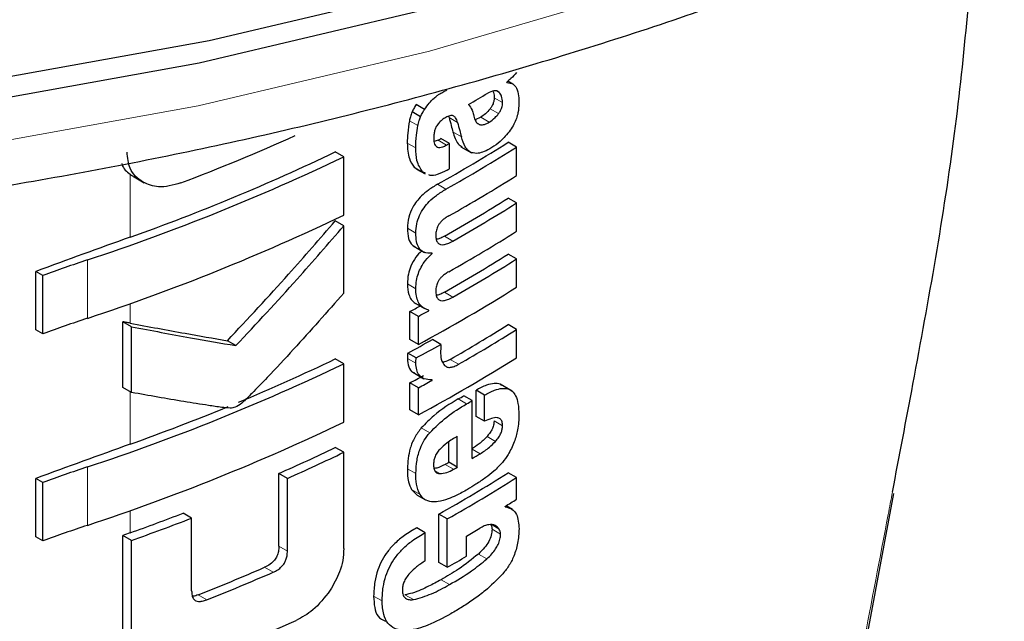
# Model space of a CAD drawing. Units: millimetres. Extents: x 0 to 210, y 0 to 297.
# Drawn here: x 184 to 185, y 115 to 115 of the extents above; entities that cross this region are included whole.
import ezdxf

# ---------------------------------------------------------------- set-up
doc = ezdxf.new("R2010")
doc.units = ezdxf.units.MM
doc.linetypes.add('SLD-Durchgehend', pattern=[0])

msp = doc.modelspace()

# ---------------------------------------------------------------- linework, layer by layer
at = {"color": 7, "linetype": 'SLD-Durchgehend', "lineweight": 25}
for p, q in [((184.13485, 114.96752), (184.13485, 114.96786)), ((184.13986, 114.96622), (184.13571, 114.96862)), ((184.066, 114.94487), (184.05892, 114.94895)), ((184.06259, 114.93887), (184.05552, 114.94295)), ((184.08609, 114.93923), (184.08652, 114.93812)), ((184.11306, 114.93838), (184.10827, 114.9363)), ((184.0868, 114.91641), (184.07972, 114.92049)), ((184.07737, 114.91916), (184.07411, 114.91796)), ((184.0868, 114.89511), (184.0868, 114.91641)), ((184.09641, 114.91376), (184.10528, 114.90864)), ((184.14307, 114.91335), (184.13599, 114.91743)), ((184.14307, 114.88963), (184.14307, 114.91335)), ((183.99836, 114.90534), (183.99126, 114.90944)), ((183.99836, 114.85644), (183.99836, 114.90534)), ((184.05731, 114.89667), (184.05951, 114.89532)), ((184.05935, 114.89505), (184.06642, 114.89097)), ((183.82272, 114.88837), (183.83125, 114.88344)), ((184.06672, 114.89152), (184.06439, 114.89258)), ((184.14307, 114.8666), (184.13599, 114.87068)), ((184.14307, 114.84288), (184.14307, 114.8666)), ((183.99836, 114.84753), (183.99126, 114.85163)), ((183.99836, 114.79117), (183.99836, 114.84753)), ((184.0565, 114.83057), (184.06584, 114.82518)), ((184.07223, 114.82414), (184.07145, 114.82459)), ((184.07223, 114.82414), (184.07223, 114.82448)), ((184.14307, 114.81968), (184.13599, 114.82376)), ((184.14307, 114.79604), (184.14307, 114.81968)), ((183.74052, 114.76036), (183.74052, 114.80926)), ((183.7464, 114.80587), (183.74052, 114.80926)), ((183.7464, 114.75697), (183.7464, 114.80587)), ((184.05882, 114.78226), (184.0659, 114.77818)), ((184.05374, 114.75223), (184.05374, 114.77569)), ((184.06081, 114.7716), (184.05374, 114.77569)), ((184.06081, 114.74814), (184.06081, 114.7716)), ((184.06954, 114.77635), (184.06954, 114.77669)), ((183.81333, 114.71206), (183.81333, 114.7671)), ((183.82058, 114.76291), (183.81333, 114.7671)), ((183.82058, 114.70787), (183.82058, 114.76291)), ((184.14307, 114.76064), (184.13599, 114.76472)), ((183.7464, 114.75697), (183.74052, 114.76036)), ((184.14307, 114.737), (184.14307, 114.76064)), ((183.90801, 114.74711), (183.90084, 114.75125)), ((184.06081, 114.74814), (184.05374, 114.75223)), ((184.07973, 114.74813), (184.07266, 114.75221)), ((184.05895, 114.73675), (184.05187, 114.74084)), ((183.99836, 114.73191), (183.99126, 114.73601)), ((183.99836, 114.68302), (183.99836, 114.73191)), ((184.05617, 114.72475), (184.06551, 114.71936)), ((184.05374, 114.69319), (184.05374, 114.71587)), ((184.06081, 114.71179), (184.05374, 114.71587)), ((184.07223, 114.718), (184.07141, 114.71848)), ((184.07223, 114.718), (184.07223, 114.71835)), ((184.13944, 114.70902), (184.12944, 114.71479)), ((183.82058, 114.70787), (183.81333, 114.71206)), ((184.06081, 114.6891), (184.06081, 114.71179)), ((184.10594, 114.70105), (184.09887, 114.70513)), ((184.10909, 114.6878), (184.10909, 114.70979)), ((184.11616, 114.70571), (184.10909, 114.70979)), ((184.11616, 114.68372), (184.11616, 114.70571)), ((184.10594, 114.65257), (184.10594, 114.70105)), ((184.06081, 114.6891), (184.05374, 114.69319)), ((184.11616, 114.68372), (184.10909, 114.6878)), ((184.08637, 114.64941), (184.08637, 114.66656)), ((184.09344, 114.64533), (184.09344, 114.67113)), ((183.99836, 114.65773), (183.99126, 114.66182)), ((183.99836, 114.57703), (183.99836, 114.65773)), ((184.09344, 114.64533), (184.08637, 114.64941)), ((183.94399, 114.57916), (183.94399, 114.63998)), ((183.95112, 114.63586), (183.94399, 114.63998)), ((184.14307, 114.6365), (184.13599, 114.64058)), ((183.74052, 114.58694), (183.74052, 114.63584)), ((183.7464, 114.63244), (183.74052, 114.63584)), ((183.7464, 114.58355), (183.7464, 114.63244)), ((183.95112, 114.57504), (183.95112, 114.63586)), ((184.14307, 114.6184), (184.14307, 114.6365)), ((184.05512, 114.62644), (184.0598, 114.62196)), ((184.43568, 114.49793), (184.45909, 114.62321)), ((184.05974, 114.62187), (184.06681, 114.61779)), ((183.8709, 114.60258), (183.86369, 114.60675)), ((184.1334, 114.61204), (184.1334, 114.61238)), ((184.13966, 114.60982), (184.13429, 114.61293)), ((183.8709, 114.54177), (183.8709, 114.60258)), ((184.07798, 114.56552), (184.07798, 114.60604)), ((184.08505, 114.60196), (184.07798, 114.60604)), ((184.08505, 114.56144), (184.08505, 114.60196)), ((184.06661, 114.59036), (184.05954, 114.59444)), ((184.06661, 114.56672), (184.06661, 114.59036)), ((183.7464, 114.58355), (183.74052, 114.58694)), ((183.8132, 114.5074), (183.8132, 114.58809)), ((183.82045, 114.5839), (183.8132, 114.58809)), ((183.82045, 114.50321), (183.82045, 114.5839)), ((184.10124, 114.5707), (184.10124, 114.58758)), ((184.08505, 114.56144), (184.07798, 114.56552))]:
    msp.add_line(p, q, dxfattribs=at)
at = {"color": 8, "linetype": 'SLD-Durchgehend', "lineweight": 18}
for p, q in [((184.13137, 114.95065), (184.1243, 114.95474)), ((184.12835, 114.95924), (184.1263, 114.96043)), ((184.12799, 114.94141), (184.12092, 114.94549)), ((184.09359, 114.93404), (184.08652, 114.93812)), ((184.12013, 114.9343), (184.11306, 114.93838)), ((184.06039, 114.93143), (184.05332, 114.93551)), ((184.09682, 114.92204), (184.08975, 114.92612)), ((184.05861, 114.91274), (184.05153, 114.91682)), ((184.08444, 114.91508), (184.07737, 114.91916)), ((184.06439, 114.89258), (184.05731, 114.89667)), ((183.81943, 114.83793), (183.81943, 114.89059)), ((184.08391, 114.87816), (184.07684, 114.88224)), ((184.05871, 114.84128), (184.05163, 114.84537)), ((184.08967, 114.83467), (184.0826, 114.83875)), ((183.78359, 114.76996), (183.78359, 114.81886)), ((184.05867, 114.79478), (184.05159, 114.79886)), ((184.08967, 114.78775), (184.0826, 114.79183)), ((183.81943, 114.76593), (183.81943, 114.78225)), ((184.05867, 114.73228), (184.05159, 114.73636)), ((184.0945, 114.73146), (184.08742, 114.73555)), ((183.81943, 114.6645), (183.81943, 114.70854)), ((184.10124, 114.69831), (184.09417, 114.70239)), ((184.13128, 114.6799), (184.12421, 114.68398)), ((184.07033, 114.67406), (184.06326, 114.67814)), ((184.12537, 114.6669), (184.1183, 114.67098)), ((184.11254, 114.65646), (184.10594, 114.66027)), ((184.0902, 114.64348), (184.08313, 114.64756)), ((183.78359, 114.59654), (183.78359, 114.64543)), ((184.0587, 114.63992), (184.05162, 114.644)), ((184.07881, 114.63984), (184.07474, 114.64219)), ((184.06219, 114.62236), (184.05512, 114.62644)), ((183.81943, 114.59031), (183.81943, 114.60883)), ((184.12839, 114.59346), (184.12198, 114.59716)), ((184.12963, 114.5892), (184.12256, 114.59328)), ((183.95112, 114.57504), (183.94399, 114.57916)), ((184.11816, 114.56844), (184.11108, 114.57253)), ((183.93916, 114.55726), (183.93202, 114.56138)), ((184.08687, 114.54693), (184.0798, 114.55101)), ((183.88358, 114.5342), (183.87639, 114.53835)), ((184.03045, 114.5332), (184.02337, 114.53729)), ((184.05668, 114.53431), (184.04961, 114.5384))]:
    msp.add_line(p, q, dxfattribs=at)
at = {"color": 7, "linetype": 'SLD-Durchgehend', "lineweight": 25, "flags": 128}
for points in [[(180.50536, 116.37429), (180.51214, 116.26754), (180.53645, 116.14626), (180.57825, 116.02659), (180.63725, 115.90936), (180.71303, 115.79539), (180.80507, 115.68548), (180.91272, 115.5804), (181.03522, 115.48089), (181.17172, 115.38764), (181.32125, 115.30132), (181.48277, 115.22252), (181.65515, 115.1518), (181.83717, 115.08966), (182.02756, 115.03653), (182.22499, 114.99278), (182.42806, 114.95872), (182.63536, 114.93459), (182.84544, 114.92055), (183.0568, 114.91672), (183.26799, 114.92311), (183.4775, 114.93968), (183.68388, 114.96631), (183.88567, 115.00282), (184.08147, 115.04894), (184.26989, 115.10437), (184.44962, 115.1687), (184.6194, 115.24148), (184.77802, 115.32222), (184.92439, 115.41033), (185.05748, 115.5052), (185.17634, 115.60617), (185.28015, 115.71253), (185.36818, 115.82353), (185.43982, 115.93839), (185.49455, 116.05631), (185.532, 116.17647), (185.5519, 116.298), (185.55536, 116.37429)], [(185.27306, 115.70391), (185.25788, 115.68642), (185.15509, 115.58112), (185.03741, 115.48115), (184.90564, 115.38721), (184.76072, 115.29997), (184.60366, 115.22004), (184.43557, 115.14797), (184.25762, 115.08428), (184.07106, 115.0294), (183.87721, 114.98373), (183.67741, 114.94759), (183.47307, 114.92122), (183.26563, 114.90482), (183.05654, 114.89849), (182.84727, 114.90229), (182.63928, 114.91618), (182.43403, 114.94007), (182.23296, 114.97379), (182.03749, 115.01711), (181.84898, 115.06972), (181.66876, 115.13124), (181.49809, 115.20126), (181.33817, 115.27928), (181.19012, 115.36475), (181.05497, 115.45707), (180.93369, 115.5556), (180.8271, 115.65964), (180.78766, 115.70391)]]:
    msp.add_lwpolyline(points, dxfattribs=at)
at = {"color": 8, "linetype": 'SLD-Durchgehend', "lineweight": 18, "flags": 128}
msp.add_lwpolyline([(180.58533, 116.01035), (180.60483, 115.96077), (180.66319, 115.8448), (180.73815, 115.73207), (180.82919, 115.62335), (180.93567, 115.51941), (181.05685, 115.42097), (181.19186, 115.32874), (181.33978, 115.24335), (181.49955, 115.16541), (181.67006, 115.09546), (181.8501, 115.03399), (182.03843, 114.98143), (182.23372, 114.93815), (182.43459, 114.90446), (182.63965, 114.8806), (182.84744, 114.86672), (183.05652, 114.86292), (183.26541, 114.86924), (183.47265, 114.88563), (183.6768, 114.91197), (183.8764, 114.94809), (184.07008, 114.99371), (184.25646, 115.04853), (184.43424, 115.11217), (184.60217, 115.18417), (184.75908, 115.26402), (184.90386, 115.35118), (185.0355, 115.44503), (185.15308, 115.5449), (185.25577, 115.65011), (185.34284, 115.7599), (185.4137, 115.87352), (185.46784, 115.99016), (185.47539, 116.01035)], dxfattribs=at)
at = {"color": 7, "linetype": 'SLD-Durchgehend', "lineweight": 25}
for centre, radius, start, end in [((183.39924, 116.15713), 1.39802, 300.21614, 300.98138), ((183.22949, 116.54611), 1.77896, 290.82279, 294.16399), ((183.37163, 116.17336), 1.43913, 299.36688, 299.47434), ((183.39987, 116.08748), 1.38235, 299.32246, 302.17525), ((183.40223, 116.09157), 1.39178, 299.32704, 302.16064), ((183.37398, 116.17744), 1.44855, 299.37103, 299.47779), ((183.21785, 116.53375), 1.8058, 288.25753, 295.60869), ((183.22967, 116.49727), 1.76103, 289.56608, 295.62427), ((183.37417, 116.15582), 1.44818, 299.38824, 299.4778), ((183.40342, 116.06588), 1.38948, 299.43521, 302.16216), ((183.40279, 116.03593), 1.37672, 299.58975, 302.17894), ((183.40515, 116.04001), 1.38615, 299.59255, 302.16428), ((183.21785, 116.48485), 1.8058, 288.25753, 295.60869), ((186.37122, 107.69123), 7.58861, 109.649548, 110.283398), ((183.40342, 116.01914), 1.38948, 299.43521, 302.16216), ((183.40279, 115.98901), 1.37672, 299.58975, 302.17894), ((184.19002, 113.5951), 1.28948, 108.37253, 110.123), ((183.40515, 115.99309), 1.38615, 299.59255, 302.16428), ((183.39071, 115.9934), 1.41411, 298.28562, 302.14293), ((183.35205, 116.07827), 1.47956, 298.31103, 298.69574), ((183.3544, 116.08235), 1.48898, 298.32202, 298.70425), ((184.19002, 113.54621), 1.28948, 108.37253, 110.123), ((183.40525, 115.92593), 1.37199, 299.81567, 302.18178), ((183.40761, 115.93001), 1.38142, 299.81697, 302.16708), ((183.35599, 116.03713), 1.47126, 298.22793, 299.15051), ((183.35835, 116.04121), 1.48069, 298.23946, 299.15609), ((183.21785, 116.36032), 1.8058, 288.25753, 295.60869), ((183.26129, 116.25331), 1.68376, 292.66808, 295.69196), ((183.39071, 115.93436), 1.41411, 298.28562, 302.14293), ((183.35331, 116.01611), 1.47689, 298.31076, 298.81522), ((183.35567, 116.02019), 1.48632, 298.32175, 298.82296), ((183.38948, 115.91584), 1.40323, 300.14504, 300.36713), ((183.39184, 115.91992), 1.41266, 300.14406, 300.36467), ((183.20063, 116.3992), 1.84176, 289.63211, 292.36778), ((183.21785, 116.31143), 1.8058, 288.25753, 295.60869), ((186.37122, 107.5178), 7.58861, 109.649548, 110.283398), ((183.27443, 116.15079), 1.65253, 293.90199, 295.70734), ((183.27674, 116.15482), 1.66194, 293.94029, 295.7347), ((183.39758, 115.86165), 1.4013, 300.36455, 300.6779), ((183.37772, 115.88776), 1.42678, 299.63072, 299.78064), ((184.19002, 113.42168), 1.28948, 108.37253, 110.123), ((183.40045, 115.80969), 1.38124, 299.37513, 302.17601), ((183.38008, 115.89184), 1.43621, 299.63314, 299.78207), ((183.40281, 115.81377), 1.39067, 299.37936, 302.16138), ((183.42799, 115.75477), 1.34263, 301.69477, 302.18055), ((183.18858, 116.35749), 1.8764, 289.64574, 291.08741), ((183.18889, 116.3663), 1.89099, 289.51106, 291.14096), ((184.19002, 113.37278), 1.28948, 108.37253, 110.123), ((186.39163, 107.38681), 7.64897, 109.650451, 109.699993), ((183.39512, 115.80358), 1.40615, 300.14348, 300.67039), ((183.38141, 115.81035), 1.43349, 299.39719, 300.14277), ((183.22817, 116.18306), 1.76783, 291.51039, 293.46211), ((183.23041, 116.18706), 1.77724, 291.56287, 293.50305), ((183.23066, 116.13687), 1.77594, 290.91049, 294.19535)]:
    msp.add_arc(centre, radius, start, end, dxfattribs=at)
for points, knots in [([(180.56254, 116.08433), (180.56516, 116.0721), (180.5762, 116.02046), (180.61141, 115.93129), (180.6681, 115.81768), (180.74094, 115.70731), (180.82817, 115.60066), (180.92968, 115.49851), (181.04471, 115.40155), (181.17251, 115.31048), (181.31216, 115.22589), (181.4627, 115.14833), (181.62308, 115.07827), (181.79226, 115.01609), (181.96914, 114.96214), (182.15261, 114.91671), (182.34152, 114.88005), (182.53469, 114.85236), (182.73093, 114.83379), (182.92901, 114.82443), (183.12772, 114.82434), (183.32582, 114.83351), (183.52208, 114.8519), (183.71529, 114.8794), (183.90425, 114.91586), (184.0878, 114.9611), (184.26481, 115.01486), (184.43416, 115.07687), (184.59481, 115.14681), (184.74574, 115.22431), (184.88597, 115.30899), (185.01454, 115.40039), (185.13055, 115.498), (185.23316, 115.60124), (185.32143, 115.70945), (185.39514, 115.82177), (185.45194, 115.93755), (185.48592, 116.02415), (185.4959, 116.07237), (185.49758, 116.08051)], [0, 0, 0, 0, 0.008475, 0.035773, 0.063244, 0.090926, 0.118815, 0.14688, 0.175073, 0.203346, 0.231661, 0.259988, 0.288305, 0.316606, 0.344887, 0.373149, 0.401393, 0.429622, 0.45784, 0.486051, 0.51426, 0.54247, 0.570684, 0.598907, 0.627143, 0.655397, 0.683672, 0.711971, 0.740298, 0.768653, 0.797034, 0.825432, 0.853828, 0.88219, 0.910477, 0.938636, 0.966613, 0.994368, 1, 1, 1, 1]), ([(184.45786, 114.62438), (184.46361, 114.65456), (184.48292, 114.75577), (184.51348, 114.92564), (184.52355, 115.05564), (184.52853, 115.11991)], [0, 0, 0, 0, 0.176749, 0.592959, 1, 1, 1, 1]), ([(184.14307, 114.97593), (184.14151, 114.9742), (184.13886, 114.97123), (184.13603, 114.96885), (184.13485, 114.96786)], [0, 0, 0, 0, 0.585194, 1, 1, 1, 1]), ([(184.07889, 114.95811), (184.07994, 114.9587), (184.08185, 114.95976), (184.08375, 114.96083), (184.0846, 114.96131)], [0, 0, 0, 0, 0.551905, 1, 1, 1, 1]), ([(184.12835, 114.95924), (184.12775, 114.9597), (184.12655, 114.96063), (184.12336, 114.96082), (184.12065, 114.95945), (184.11888, 114.95856)], [0, 0, 0, 0, 0.255668, 0.513073, 1, 1, 1, 1]), ([(184.13485, 114.96752), (184.13678, 114.96729), (184.14014, 114.96688), (184.14211, 114.96406), (184.14295, 114.96285)], [0, 0, 0, 0, 0.572844, 1, 1, 1, 1]), ([(184.14295, 114.96285), (184.14367, 114.96078), (184.14499, 114.95698), (184.14504, 114.95213), (184.14506, 114.94992)], [0, 0, 0, 0, 0.546684, 1, 1, 1, 1]), ([(184.066, 114.94487), (184.06725, 114.94677), (184.06962, 114.95037), (184.07258, 114.9531), (184.07399, 114.95439)], [0, 0, 0, 0, 0.527455, 1, 1, 1, 1]), ([(184.07399, 114.95439), (184.07487, 114.95512), (184.07649, 114.95647), (184.07814, 114.9576), (184.07889, 114.95811)], [0, 0, 0, 0, 0.545333, 1, 1, 1, 1]), ([(184.1243, 114.95474), (184.12426, 114.95393), (184.12419, 114.95235), (184.12348, 114.9499), (184.12238, 114.94755), (184.12143, 114.94621), (184.12092, 114.94549)], [0, 0, 0, 0, 0.271383, 0.530998, 0.746752, 1, 1, 1, 1]), ([(184.12307, 114.96021), (184.12332, 114.95983), (184.12421, 114.95848), (184.12426, 114.95631), (184.1243, 114.95474)], [0, 0, 0, 0, 0.279709, 1, 1, 1, 1]), ([(184.13137, 114.95065), (184.13121, 114.95258), (184.13089, 114.95616), (184.12916, 114.95827), (184.12835, 114.95924)], [0, 0, 0, 0, 0.536592, 1, 1, 1, 1]), ([(184.05892, 114.94895), (184.05825, 114.9479), (184.057, 114.94596), (184.05599, 114.9439), (184.05552, 114.94295)], [0, 0, 0, 0, 0.53784, 1, 1, 1, 1]), ([(184.06259, 114.93887), (184.06319, 114.94007), (184.06421, 114.94213), (184.06547, 114.94406), (184.066, 114.94487)], [0, 0, 0, 0, 0.585724, 1, 1, 1, 1]), ([(184.10281, 114.94906), (184.10392, 114.94763), (184.10571, 114.9453), (184.10656, 114.94198), (184.10689, 114.9407)], [0, 0, 0, 0, 0.615634, 1, 1, 1, 1]), ([(184.12092, 114.94549), (184.11964, 114.94401), (184.11715, 114.94113), (184.1144, 114.93928), (184.11306, 114.93838)], [0, 0, 0, 0, 0.5130583, 1, 1, 1, 1]), ([(184.12799, 114.94141), (184.12857, 114.94224), (184.12968, 114.94381), (184.13074, 114.94631), (184.13129, 114.94862), (184.13135, 114.94995), (184.13137, 114.95065)], [0, 0, 0, 0, 0.288025, 0.550014, 0.761916, 1, 1, 1, 1]), ([(184.14506, 114.94992), (184.14491, 114.9474), (184.14468, 114.94336), (184.14303, 114.93735), (184.14089, 114.93227), (184.13884, 114.92921), (184.13776, 114.9276)], [0, 0, 0, 0, 0.35159, 0.562047, 0.769164, 1, 1, 1, 1]), ([(184.05552, 114.94295), (184.05502, 114.94154), (184.05414, 114.93905), (184.05357, 114.93659), (184.05332, 114.93551)], [0, 0, 0, 0, 0.5644373, 1, 1, 1, 1]), ([(184.06039, 114.93143), (184.06072, 114.9328), (184.06131, 114.93527), (184.0622, 114.93776), (184.06259, 114.93887)], [0, 0, 0, 0, 0.556056, 1, 1, 1, 1]), ([(184.08384, 114.93825), (184.08274, 114.9376), (184.08068, 114.93637), (184.07787, 114.93371), (184.07583, 114.93074), (184.07452, 114.92761), (184.07376, 114.92427), (184.07369, 114.92206), (184.07365, 114.92084)], [0, 0, 0, 0, 0.1975204, 0.3698322, 0.524109, 0.6561789, 0.8107115, 1, 1, 1, 1]), ([(184.09001, 114.93973), (184.08961, 114.93984), (184.08876, 114.94008), (184.08665, 114.93966), (184.08496, 114.93881), (184.08384, 114.93825)], [0, 0, 0, 0, 0.22529, 0.487423, 1, 1, 1, 1]), ([(184.08652, 114.93812), (184.08713, 114.93588), (184.0882, 114.93188), (184.08928, 114.92788), (184.08975, 114.92612)], [0, 0, 0, 0, 0.56, 1, 1, 1, 1]), ([(184.09359, 114.93404), (184.09315, 114.93545), (184.09239, 114.93788), (184.09071, 114.93919), (184.09001, 114.93973)], [0, 0, 0, 0, 0.582406, 1, 1, 1, 1]), ([(184.10689, 114.9407), (184.10731, 114.93899), (184.10804, 114.93595), (184.11022, 114.93304), (184.11297, 114.93183), (184.11635, 114.9322), (184.11885, 114.93359), (184.12013, 114.9343)], [0, 0, 0, 0, 0.258864, 0.459398, 0.622646, 0.805375, 1, 1, 1, 1]), ([(184.12013, 114.9343), (184.12181, 114.93545), (184.12457, 114.93734), (184.12703, 114.94027), (184.12799, 114.94141)], [0, 0, 0, 0, 0.608865, 1, 1, 1, 1]), ([(184.05332, 114.93551), (184.05274, 114.93202), (184.05166, 114.92559), (184.05157, 114.91957), (184.05153, 114.91682)], [0, 0, 0, 0, 0.542887, 1, 1, 1, 1]), ([(184.05861, 114.91274), (184.05867, 114.91623), (184.05878, 114.92226), (184.05992, 114.92871), (184.06039, 114.93143)], [0, 0, 0, 0, 0.5782683, 1, 1, 1, 1]), ([(184.09359, 114.93404), (184.0942, 114.9318), (184.09528, 114.9278), (184.09635, 114.9238), (184.09682, 114.92204)], [0, 0, 0, 0, 0.56, 1, 1, 1, 1]), ([(184.07365, 114.92084), (184.07376, 114.91906), (184.07397, 114.91579), (184.07617, 114.91332), (184.07875, 114.91295), (184.0814, 114.91351), (184.08336, 114.91452), (184.08444, 114.91508)], [0, 0, 0, 0, 0.28204, 0.519355, 0.653317, 0.809609, 1, 1, 1, 1]), ([(184.08975, 114.92612), (184.09086, 114.92237), (184.09246, 114.91692), (184.09624, 114.91426), (184.09742, 114.91344)], [0, 0, 0, 0, 0.688892, 1, 1, 1, 1]), ([(184.10525, 114.90873), (184.10434, 114.90925), (184.10232, 114.91042), (184.09919, 114.91466), (184.09777, 114.91908), (184.09682, 114.92204)], [0, 0, 0, 0, 0.215298, 0.474312, 1, 1, 1, 1]), ([(184.13776, 114.9276), (184.13503, 114.92419), (184.13021, 114.91817), (184.12472, 114.91451), (184.12233, 114.91293)], [0, 0, 0, 0, 0.565153, 1, 1, 1, 1]), ([(184.05153, 114.91682), (184.05174, 114.91216), (184.0521, 114.90406), (184.05576, 114.89887), (184.05731, 114.89667)], [0, 0, 0, 0, 0.575981, 1, 1, 1, 1]), ([(184.06439, 114.89258), (184.06249, 114.89551), (184.05898, 114.90091), (184.05872, 114.90903), (184.05861, 114.91274)], [0, 0, 0, 0, 0.542542, 1, 1, 1, 1]), ([(184.12233, 114.91293), (184.12018, 114.91175), (184.11631, 114.90964), (184.11032, 114.90771), (184.10706, 114.90836), (184.10525, 114.90873)], [0, 0, 0, 0, 0.358634, 0.64473, 1, 1, 1, 1]), ([(183.83024, 114.88403), (183.82793, 114.8856), (183.8235, 114.88862), (183.81806, 114.8968), (183.8173, 114.90447), (183.81683, 114.90924)], [0, 0, 0, 0, 0.293259, 0.560732, 1, 1, 1, 1]), ([(183.81249, 114.89979), (183.81256, 114.89943), (183.81337, 114.89527), (183.81654, 114.89282), (183.81943, 114.89059)], [0, 0, 0, 0, 0.086466, 1, 1, 1, 1]), ([(183.81943, 114.89059), (183.82005, 114.89012), (183.82111, 114.88932), (183.82226, 114.88865), (183.82273, 114.88838)], [0, 0, 0, 0, 0.591016, 1, 1, 1, 1]), ([(184.08482, 114.894), (184.08211, 114.89273), (184.07731, 114.89049), (184.07184, 114.88906), (184.06993, 114.89005), (184.06958, 114.89023)], [0, 0, 0, 0, 0.516297, 0.911261, 1, 1, 1, 1]), ([(183.86188, 114.88335), (183.85534, 114.88154), (183.84355, 114.87828), (183.83435, 114.88226), (183.83024, 114.88403)], [0, 0, 0, 0, 0.554081, 1, 1, 1, 1]), ([(184.07684, 114.88224), (184.0743, 114.88072), (184.06977, 114.87801), (184.06379, 114.87302), (184.05931, 114.86808), (184.05533, 114.86207), (184.05215, 114.85405), (184.05181, 114.84839), (184.05163, 114.84537)], [0, 0, 0, 0, 0.2076, 0.370654, 0.497423, 0.608597, 0.790819, 1, 1, 1, 1]), ([(184.05871, 114.84128), (184.05884, 114.84384), (184.0591, 114.84859), (184.06151, 114.85612), (184.06528, 114.86263), (184.07022, 114.86835), (184.07649, 114.8737), (184.08123, 114.87655), (184.08391, 114.87816)], [0, 0, 0, 0, 0.178287, 0.330726, 0.477719, 0.612476, 0.780954, 1, 1, 1, 1]), ([(184.08627, 114.85577), (184.08524, 114.85517), (184.08337, 114.8541), (184.08084, 114.85206), (184.07883, 114.84991), (184.07702, 114.8472), (184.07562, 114.84362), (184.07547, 114.84113), (184.07538, 114.83981)], [0, 0, 0, 0, 0.1940404, 0.3524765, 0.4860173, 0.6037202, 0.7900876, 1, 1, 1, 1]), ([(183.90084, 114.75125), (183.91809, 114.7697), (183.9489, 114.80265), (183.97832, 114.83666), (183.99126, 114.85163)], [0, 0, 0, 0, 0.559984, 1, 1, 1, 1]), ([(183.90801, 114.74711), (183.92524, 114.76557), (183.95603, 114.79854), (183.98542, 114.83256), (183.99836, 114.84753)], [0, 0, 0, 0, 0.559985, 1, 1, 1, 1]), ([(184.05163, 114.84537), (184.0518, 114.8424), (184.05212, 114.83687), (184.05463, 114.83172), (184.05708, 114.83052), (184.05778, 114.83017)], [0, 0, 0, 0, 0.452086, 0.842377, 1, 1, 1, 1]), ([(184.07223, 114.82448), (184.0699, 114.82452), (184.06546, 114.8246), (184.06114, 114.8286), (184.05898, 114.83436), (184.0588, 114.83889), (184.05871, 114.84128)], [0, 0, 0, 0, 0.286068, 0.545833, 0.759754, 1, 1, 1, 1]), ([(184.07538, 114.83981), (184.07544, 114.83843), (184.07555, 114.83579), (184.07698, 114.83291), (184.07927, 114.83161), (184.08215, 114.83158), (184.08563, 114.83254), (184.08823, 114.83391), (184.08967, 114.83467)], [0, 0, 0, 0, 0.177354, 0.337721, 0.49041, 0.62726, 0.792914, 1, 1, 1, 1]), ([(184.0826, 114.83875), (184.08123, 114.838), (184.07892, 114.83675), (184.07669, 114.8362), (184.07578, 114.83598)], [0, 0, 0, 0, 0.594391, 1, 1, 1, 1]), ([(184.06358, 114.82648), (184.06187, 114.82478), (184.05822, 114.82113), (184.05437, 114.814), (184.052, 114.80625), (184.05174, 114.80151), (184.05159, 114.79886)], [0, 0, 0, 0, 0.22873, 0.488451, 0.714576, 1, 1, 1, 1]), ([(184.05867, 114.79478), (184.05878, 114.79706), (184.05899, 114.80118), (184.06059, 114.8074), (184.06313, 114.8132), (184.067, 114.81907), (184.07039, 114.82236), (184.07223, 114.82414)], [0, 0, 0, 0, 0.229983, 0.416177, 0.579177, 0.772129, 1, 1, 1, 1]), ([(184.08627, 114.80902), (184.08524, 114.80841), (184.08337, 114.80731), (184.08083, 114.80524), (184.07882, 114.80308), (184.07701, 114.80036), (184.07562, 114.79678), (184.07546, 114.7943), (184.07538, 114.79298)], [0, 0, 0, 0, 0.194001, 0.353001, 0.486858, 0.604799, 0.791003, 1, 1, 1, 1]), ([(184.05159, 114.79886), (184.05178, 114.79566), (184.05207, 114.79061), (184.05484, 114.78557), (184.05701, 114.78313), (184.05863, 114.78246), (184.05888, 114.78236)], [0, 0, 0, 0, 0.432971, 0.683706, 0.951133, 1, 1, 1, 1]), ([(183.99836, 114.79117), (183.98445, 114.77539), (183.96336, 114.75148), (183.93794, 114.72424), (183.92435, 114.71018), (183.91733, 114.70293), (183.91386, 114.69971), (183.91286, 114.69878)], [0, 0, 0, 0, 0.501536, 0.760214, 0.886637, 0.9673, 1, 1, 1, 1]), ([(184.06954, 114.77669), (184.06728, 114.7776), (184.06371, 114.77904), (184.06053, 114.78367), (184.05889, 114.7886), (184.05874, 114.79267), (184.05867, 114.79478)], [0, 0, 0, 0, 0.352939, 0.556254, 0.770564, 1, 1, 1, 1]), ([(184.07538, 114.79298), (184.07544, 114.79159), (184.07555, 114.78895), (184.07697, 114.78607), (184.07925, 114.78473), (184.08213, 114.78467), (184.08562, 114.78561), (184.08822, 114.78699), (184.08967, 114.78775)], [0, 0, 0, 0, 0.176896, 0.337107, 0.48981, 0.626699, 0.792524, 1, 1, 1, 1]), ([(184.0826, 114.79183), (184.08123, 114.79108), (184.07892, 114.78983), (184.07669, 114.78929), (184.07579, 114.78908)], [0, 0, 0, 0, 0.595489, 1, 1, 1, 1]), ([(183.81943, 114.76593), (183.81829, 114.76615), (183.81625, 114.76654), (183.81422, 114.76693), (183.81333, 114.7671)], [0, 0, 0, 0, 0.56, 1, 1, 1, 1]), ([(183.81943, 114.76593), (183.83488, 114.76302), (183.86247, 114.75783), (183.88911, 114.75326), (183.90084, 114.75125)], [0, 0, 0, 0, 0.559988, 1, 1, 1, 1]), ([(183.82058, 114.76291), (183.83719, 114.75977), (183.86686, 114.75416), (183.89543, 114.74927), (183.90801, 114.74711)], [0, 0, 0, 0, 0.559986, 1, 1, 1, 1]), ([(184.07973, 114.74813), (184.07964, 114.74664), (184.07948, 114.74407), (184.07944, 114.74157), (184.07942, 114.74051)], [0, 0, 0, 0, 0.578914, 1, 1, 1, 1]), ([(184.05187, 114.74084), (184.05183, 114.74038), (184.05173, 114.73945), (184.0516, 114.73794), (184.0516, 114.73693), (184.05159, 114.73636)], [0, 0, 0, 0, 0.304531, 0.609107, 1, 1, 1, 1]), ([(184.07942, 114.74051), (184.0796, 114.73826), (184.07992, 114.73421), (184.08185, 114.73169), (184.08269, 114.73057)], [0, 0, 0, 0, 0.558313, 1, 1, 1, 1]), ([(184.05159, 114.73636), (184.05187, 114.73396), (184.05242, 114.72928), (184.05476, 114.72507), (184.05703, 114.7246), (184.05748, 114.7245)], [0, 0, 0, 0, 0.458743, 0.892947, 1, 1, 1, 1]), ([(184.05867, 114.73228), (184.05868, 114.73306), (184.05871, 114.73452), (184.05887, 114.73604), (184.05895, 114.73675)], [0, 0, 0, 0, 0.5337111, 1, 1, 1, 1]), ([(184.07223, 114.71835), (184.06996, 114.71848), (184.06573, 114.71871), (184.0614, 114.72201), (184.05911, 114.72669), (184.05882, 114.73039), (184.05867, 114.73228)], [0, 0, 0, 0, 0.31207, 0.582601, 0.787614, 1, 1, 1, 1]), ([(184.08742, 114.73555), (184.08586, 114.73468), (184.08366, 114.73347), (184.08164, 114.73328), (184.08107, 114.73322)], [0, 0, 0, 0, 0.7150588, 1, 1, 1, 1]), ([(184.08269, 114.73057), (184.08337, 114.73003), (184.08477, 114.7289), (184.08766, 114.72878), (184.09096, 114.7296), (184.09324, 114.7308), (184.0945, 114.73146)], [0, 0, 0, 0, 0.2343546, 0.4851605, 0.717715, 1, 1, 1, 1]), ([(184.13057, 114.71374), (184.13013, 114.71411), (184.12849, 114.71549), (184.12407, 114.71556), (184.11733, 114.71415), (184.11205, 114.71136), (184.10909, 114.70979)], [0, 0, 0, 0, 0.089583, 0.333626, 0.625654, 1, 1, 1, 1]), ([(183.90325, 114.6947), (183.90091, 114.69492), (183.8948, 114.69548), (183.88198, 114.69744), (183.85696, 114.70131), (183.83528, 114.70522), (183.82058, 114.70787)], [0, 0, 0, 0, 0.084995, 0.221616, 0.472565, 1, 1, 1, 1]), ([(184.11616, 114.70571), (184.119, 114.7072), (184.12408, 114.70988), (184.13071, 114.71152), (184.13574, 114.71118), (184.13965, 114.70905), (184.14261, 114.70492), (184.14463, 114.69825), (184.14486, 114.6924), (184.14498, 114.68913)], [0, 0, 0, 0, 0.181474, 0.324154, 0.443296, 0.554456, 0.675573, 0.818489, 1, 1, 1, 1]), ([(183.91286, 114.69878), (183.91102, 114.6975), (183.90781, 114.69527), (183.90462, 114.69487), (183.90325, 114.6947)], [0, 0, 0, 0, 0.57281, 1, 1, 1, 1]), ([(184.09417, 114.70239), (184.08729, 114.69826), (184.07667, 114.69189), (184.06675, 114.68172), (184.06326, 114.67814)], [0, 0, 0, 0, 0.648528, 1, 1, 1, 1]), ([(184.07033, 114.67406), (184.07503, 114.67872), (184.08506, 114.68868), (184.09562, 114.69496), (184.10124, 114.69831)], [0, 0, 0, 0, 0.467817, 1, 1, 1, 1]), ([(184.14498, 114.68913), (184.14489, 114.68499), (184.14474, 114.67779), (184.14225, 114.66982), (184.14118, 114.66644)], [0, 0, 0, 0, 0.575077, 1, 1, 1, 1]), ([(184.13128, 114.6799), (184.13122, 114.68111), (184.13109, 114.68355), (184.12944, 114.68603), (184.12637, 114.68706), (184.12179, 114.68629), (184.11814, 114.68462), (184.11616, 114.68372)], [0, 0, 0, 0, 0.15165, 0.304826, 0.472572, 0.713623, 1, 1, 1, 1]), ([(184.12421, 114.68398), (184.12412, 114.68281), (184.12395, 114.68045), (184.1225, 114.67672), (184.12051, 114.67352), (184.11903, 114.67182), (184.1183, 114.67098)], [0, 0, 0, 0, 0.267833, 0.537686, 0.772247, 1, 1, 1, 1]), ([(184.06326, 114.67814), (184.0613, 114.67557), (184.05734, 114.67039), (184.05247, 114.65809), (184.05196, 114.64965), (184.05162, 114.644)], [0, 0, 0, 0, 0.245976, 0.495941, 1, 1, 1, 1]), ([(184.0587, 114.63992), (184.05886, 114.64359), (184.05915, 114.65038), (184.06179, 114.66007), (184.06562, 114.66806), (184.06874, 114.67203), (184.07033, 114.67406)], [0, 0, 0, 0, 0.332669, 0.614398, 0.803434, 1, 1, 1, 1]), ([(184.12537, 114.6669), (184.12636, 114.66805), (184.1282, 114.6702), (184.13011, 114.67381), (184.13111, 114.6771), (184.13122, 114.67895), (184.13128, 114.6799)], [0, 0, 0, 0, 0.30916, 0.575026, 0.780796, 1, 1, 1, 1]), ([(184.09344, 114.67113), (184.09053, 114.66943), (184.0855, 114.6665), (184.08068, 114.66205), (184.07866, 114.66019)], [0, 0, 0, 0, 0.5805963, 1, 1, 1, 1]), ([(184.1183, 114.67098), (184.1161, 114.66879), (184.11195, 114.66466), (184.10754, 114.66186), (184.10547, 114.66054)], [0, 0, 0, 0, 0.529856, 1, 1, 1, 1]), ([(184.11254, 114.65646), (184.11515, 114.65815), (184.11956, 114.661), (184.12368, 114.66519), (184.12537, 114.6669)], [0, 0, 0, 0, 0.590549, 1, 1, 1, 1]), ([(184.14118, 114.66644), (184.1396, 114.66278), (184.13691, 114.65658), (184.13286, 114.6514), (184.1312, 114.64927)], [0, 0, 0, 0, 0.589691, 1, 1, 1, 1]), ([(184.07866, 114.66019), (184.07778, 114.65915), (184.07606, 114.65713), (184.07443, 114.65359), (184.07361, 114.65021), (184.07356, 114.6482), (184.07354, 114.64713)], [0, 0, 0, 0, 0.270788, 0.525091, 0.749264, 1, 1, 1, 1]), ([(184.08313, 114.64756), (184.08077, 114.64631), (184.0776, 114.64463), (184.07467, 114.64432), (184.07392, 114.64424)], [0, 0, 0, 0, 0.745273, 1, 1, 1, 1]), ([(184.1312, 114.64927), (184.12888, 114.64675), (184.12443, 114.64191), (184.11963, 114.63829), (184.11733, 114.63655)], [0, 0, 0, 0, 0.521769, 1, 1, 1, 1]), ([(184.05162, 114.644), (184.05169, 114.64019), (184.05182, 114.63353), (184.05413, 114.62857), (184.05512, 114.62644)], [0, 0, 0, 0, 0.571749, 1, 1, 1, 1]), ([(184.06219, 114.62236), (184.061, 114.62514), (184.05882, 114.63023), (184.05873, 114.63689), (184.0587, 114.63992)], [0, 0, 0, 0, 0.545713, 1, 1, 1, 1]), ([(184.07354, 114.64713), (184.07362, 114.64588), (184.07378, 114.64356), (184.07502, 114.64123), (184.07675, 114.64002), (184.07811, 114.6399), (184.07881, 114.63984)], [0, 0, 0, 0, 0.309743, 0.575826, 0.78137, 1, 1, 1, 1]), ([(184.07881, 114.63984), (184.08073, 114.64005), (184.08441, 114.64044), (184.08832, 114.6425), (184.0902, 114.64348)], [0, 0, 0, 0, 0.521651, 1, 1, 1, 1]), ([(184.11733, 114.63655), (184.11459, 114.63464), (184.10951, 114.6311), (184.10436, 114.62804), (184.10199, 114.62663)], [0, 0, 0, 0, 0.5405833, 1, 1, 1, 1]), ([(184.10199, 114.62663), (184.09879, 114.62484), (184.0934, 114.62183), (184.088, 114.61963), (184.08581, 114.61874)], [0, 0, 0, 0, 0.594498, 1, 1, 1, 1]), ([(184.07191, 114.61625), (184.06979, 114.61671), (184.06582, 114.61757), (184.06334, 114.62084), (184.06219, 114.62236)], [0, 0, 0, 0, 0.535791, 1, 1, 1, 1]), ([(184.08581, 114.61874), (184.08292, 114.61778), (184.07811, 114.61618), (184.07368, 114.61623), (184.07191, 114.61625)], [0, 0, 0, 0, 0.599781, 1, 1, 1, 1]), ([(184.1334, 114.61204), (184.13544, 114.61159), (184.13931, 114.61074), (184.14422, 114.60506), (184.14477, 114.59801), (184.14512, 114.59356)], [0, 0, 0, 0, 0.288472, 0.550167, 1, 1, 1, 1]), ([(184.05954, 114.59444), (184.05604, 114.59245), (184.04982, 114.58892), (184.0415, 114.58205), (184.03515, 114.575), (184.03019, 114.56735), (184.02639, 114.55864), (184.0238, 114.54825), (184.02352, 114.54123), (184.02337, 114.53729)], [0, 0, 0, 0, 0.1848913, 0.3282806, 0.4465671, 0.5563701, 0.6758857, 0.8178765, 1, 1, 1, 1]), ([(184.03045, 114.5332), (184.03059, 114.53698), (184.03085, 114.54376), (184.03324, 114.55375), (184.03677, 114.56228), (184.04154, 114.57001), (184.04793, 114.57738), (184.05652, 114.58461), (184.06297, 114.58828), (184.06661, 114.59036)], [0, 0, 0, 0, 0.174985, 0.313397, 0.428062, 0.537662, 0.659869, 0.807584, 1, 1, 1, 1]), ([(184.12256, 114.59328), (184.12244, 114.59165), (184.1222, 114.58833), (184.11982, 114.58277), (184.116, 114.57729), (184.11287, 114.57426), (184.11108, 114.57253)], [0, 0, 0, 0, 0.221069, 0.449541, 0.685765, 1, 1, 1, 1]), ([(184.11973, 114.5971), (184.11852, 114.59681), (184.11613, 114.59625), (184.11363, 114.59483), (184.1124, 114.59413)], [0, 0, 0, 0, 0.509543, 1, 1, 1, 1]), ([(184.12517, 114.59641), (184.12432, 114.59674), (184.12267, 114.59738), (184.12069, 114.59719), (184.11973, 114.5971)], [0, 0, 0, 0, 0.51652, 1, 1, 1, 1]), ([(184.12132, 114.59755), (184.12172, 114.59684), (184.12239, 114.59565), (184.12251, 114.59396), (184.12256, 114.59328)], [0, 0, 0, 0, 0.600896, 1, 1, 1, 1]), ([(184.12839, 114.59346), (184.12791, 114.59409), (184.12699, 114.59531), (184.12576, 114.59605), (184.12517, 114.59641)], [0, 0, 0, 0, 0.521888, 1, 1, 1, 1]), ([(184.12963, 114.5892), (184.12955, 114.59007), (184.1294, 114.59174), (184.12872, 114.59291), (184.12839, 114.59346)], [0, 0, 0, 0, 0.520627, 1, 1, 1, 1]), ([(184.14512, 114.59356), (184.14493, 114.58965), (184.14457, 114.58238), (184.14133, 114.57141), (184.13657, 114.56214), (184.13272, 114.55743), (184.13078, 114.55505)], [0, 0, 0, 0, 0.311203, 0.578232, 0.786484, 1, 1, 1, 1]), ([(184.11816, 114.56844), (184.11961, 114.56983), (184.12221, 114.57233), (184.12544, 114.57651), (184.12779, 114.58064), (184.12937, 114.58502), (184.12954, 114.58777), (184.12963, 114.5892)], [0, 0, 0, 0, 0.25478, 0.457528, 0.625036, 0.805137, 1, 1, 1, 1]), ([(183.94399, 114.57916), (183.94393, 114.57771), (183.94382, 114.57501), (183.94259, 114.5709), (183.94027, 114.56704), (183.93659, 114.56361), (183.93365, 114.56218), (183.93202, 114.56138)], [0, 0, 0, 0, 0.211923, 0.395675, 0.552941, 0.75336, 1, 1, 1, 1]), ([(183.93916, 114.55726), (183.94047, 114.55789), (183.94291, 114.55906), (183.94621, 114.56169), (183.94859, 114.56471), (183.9501, 114.56792), (183.95099, 114.5714), (183.95108, 114.57375), (183.95112, 114.57504)], [0, 0, 0, 0, 0.198081, 0.371469, 0.525187, 0.656244, 0.810338, 1, 1, 1, 1]), ([(183.99836, 114.57703), (183.99818, 114.57375), (183.99785, 114.56749), (183.99455, 114.55539), (183.98983, 114.54721), (183.98688, 114.54211)], [0, 0, 0, 0, 0.293726, 0.560353, 1, 1, 1, 1]), ([(184.06661, 114.56672), (184.06411, 114.56519), (184.05963, 114.56245), (184.05548, 114.55829), (184.05366, 114.55646)], [0, 0, 0, 0, 0.560568, 1, 1, 1, 1]), ([(184.11108, 114.57253), (184.10559, 114.56812), (184.09535, 114.55989), (184.08473, 114.55382), (184.0798, 114.55101)], [0, 0, 0, 0, 0.5365532, 1, 1, 1, 1]), ([(184.08687, 114.54693), (184.09307, 114.55048), (184.1037, 114.55658), (184.1139, 114.56495), (184.11816, 114.56844)], [0, 0, 0, 0, 0.582927, 1, 1, 1, 1]), ([(184.05366, 114.55646), (184.05261, 114.55524), (184.05063, 114.55294), (184.04866, 114.54909), (184.0476, 114.54551), (184.04747, 114.54342), (184.0474, 114.54233)], [0, 0, 0, 0, 0.2923187, 0.5540746, 0.7681461, 1, 1, 1, 1]), ([(184.0798, 114.55101), (184.07632, 114.54911), (184.0707, 114.54603), (184.06272, 114.54236), (184.05606, 114.53967), (184.0517, 114.53881), (184.04961, 114.5384)], [0, 0, 0, 0, 0.3454703, 0.5580893, 0.7874232, 1, 1, 1, 1]), ([(184.13078, 114.55505), (184.12621, 114.55049), (184.1186, 114.54288), (184.10734, 114.53464), (184.09771, 114.52817), (184.09124, 114.52434), (184.08802, 114.52242)], [0, 0, 0, 0, 0.3366263, 0.561383, 0.7813502, 1, 1, 1, 1]), ([(183.8709, 114.54177), (183.87096, 114.54043), (183.87107, 114.53793), (183.87228, 114.53494), (183.87429, 114.53323), (183.87687, 114.53264), (183.87999, 114.53293), (183.88231, 114.53375), (183.88358, 114.5342)], [0, 0, 0, 0, 0.20041, 0.37583, 0.530666, 0.661586, 0.813979, 1, 1, 1, 1]), ([(183.98688, 114.54211), (183.98232, 114.5361), (183.97403, 114.52518), (183.96333, 114.51949), (183.95853, 114.51693)], [0, 0, 0, 0, 0.550921, 1, 1, 1, 1]), ([(184.0474, 114.54233), (184.0475, 114.54085), (184.0477, 114.53792), (184.04991, 114.53526), (184.05302, 114.53412), (184.05542, 114.53425), (184.05668, 114.53431)], [0, 0, 0, 0, 0.25633, 0.509791, 0.741722, 1, 1, 1, 1]), ([(184.05668, 114.53431), (184.06174, 114.53572), (184.07177, 114.5385), (184.08187, 114.54414), (184.08687, 114.54693)], [0, 0, 0, 0, 0.504274, 1, 1, 1, 1]), ([(183.87639, 114.53835), (183.87499, 114.53779), (183.87335, 114.53713), (183.87184, 114.53711), (183.87162, 114.53711)], [0, 0, 0, 0, 0.853783, 1, 1, 1, 1]), ([(184.02337, 114.53729), (184.02371, 114.53071), (184.02424, 114.52067), (184.03098, 114.51741), (184.0333, 114.51629)], [0, 0, 0, 0, 0.654616, 1, 1, 1, 1]), ([(184.08802, 114.52242), (184.08163, 114.51898), (184.06976, 114.51257), (184.05353, 114.50796), (184.04184, 114.50895), (184.03493, 114.51423), (184.03106, 114.52216), (184.03067, 114.52928), (184.03045, 114.5332)], [0, 0, 0, 0, 0.250528, 0.465747, 0.63505, 0.748675, 0.861647, 1, 1, 1, 1])]:
    msp.add_open_spline(points, degree=3, knots=knots, dxfattribs=at)
at = {"color": 8, "linetype": 'SLD-Durchgehend', "lineweight": 18}
msp.add_open_spline([(184.43341, 114.49617), (184.44039, 114.53264), (184.44857, 114.57538), (184.45667, 114.61811), (184.45786, 114.62438)], degree=3, knots=[0, 0, 0, 0, 0.853255, 1, 1, 1, 1], dxfattribs=at)

doc.saveas('drawing.dxf')
